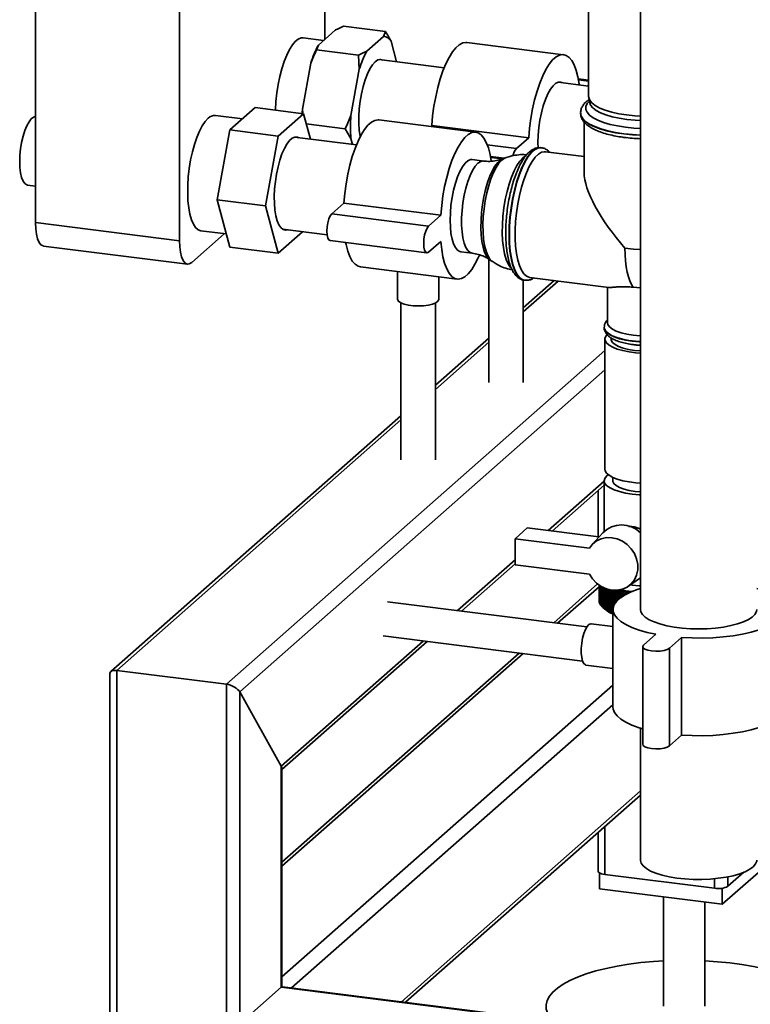
# Paper-space layout 'Blatt1' of a CAD drawing. Units: millimetres. Extents: x 0 to 5940, y 0 to 4200.
# Drawn here: x 4538 to 4715, y 994 to 1231 of the extents above; entities that cross this region are included whole.
import ezdxf

# ---------------------------------------------------------------- set-up
doc = ezdxf.new("R2010")
doc.units = ezdxf.units.MM
doc.header["$LTSCALE"] = 10

psp = doc.layouts.new('Blatt1')

# ---------------------------------------------------------------- linework, layer by layer
at = {"color": 7, "linetype": 'Continuous', "lineweight": 35}
for p, q in [((4542.28, 1579.07), (4542.28, 1182.31)), ((4612.1, 1226.52), (4612.1, 1426.17)), ((4577.04, 1405.58), (4577.04, 1177.93)), ((4675.81, 1271.64), (4675.81, 1212.71)), ((4688.32, 1263.54), (4688.32, 1088.89)), ((4626.73, 1228.43), (4616.6, 1229.7)), ((4611.82, 1226.27), (4606.93, 1226.89)), ((4614.61, 1228.74), (4610.56, 1225.16)), ((4626.3, 1227.26), (4622.25, 1223.69)), ((4626.3, 1227.26), (4626.73, 1228.43)), ((4610.56, 1225.16), (4610.13, 1224)), ((4629.44, 1221.11), (4628.11, 1226.08)), ((4669.77, 1222.83), (4646.39, 1225.78)), ((4620.27, 1222.72), (4610.13, 1224)), ((4620.44, 1219.31), (4620.27, 1222.72)), ((4608.75, 1220.79), (4606.72, 1209.64)), ((4640.92, 1219.67), (4625.22, 1221.64)), ((4620.44, 1219.31), (4618.42, 1208.16)), ((4675.81, 1215.27), (4668.48, 1216.19)), ((4675.81, 1216.64), (4673.33, 1216.96)), ((4675.81, 1216.43), (4673.37, 1216.73)), ((4675.81, 1215.54), (4675.55, 1215.3)), ((4675.84, 1212.42), (4676.06, 1211.24)), ((4589.17, 1204.65), (4595.29, 1210.05)), ((4606.98, 1208.57), (4595.29, 1210.05)), ((4676.65, 1210.17), (4676.65, 1209.96)), ((4592.24, 1207.36), (4585.72, 1208.18)), ((4606.98, 1208.57), (4600.86, 1203.17)), ((4606.72, 1209.64), (4606.78, 1208.6)), ((4608.63, 1202.44), (4606.98, 1208.57)), ((4673.86, 1208.78), (4673.86, 1208.71)), ((4617.03, 1204.95), (4607.64, 1206.13)), ((4648.56, 1204.12), (4625.18, 1207.07)), ((4637.95, 1205.71), (4637.7, 1205.49)), ((4661.33, 1202.77), (4637.95, 1205.71)), ((4674.69, 1206.6), (4674.69, 1194.38)), ((4586.11, 1187.8), (4589.17, 1204.65)), ((4600.86, 1203.17), (4589.17, 1204.65)), ((4600.86, 1203.17), (4597.8, 1186.33)), ((4619.74, 1201.04), (4604.77, 1202.92)), ((4618.42, 1202.6), (4617.03, 1204.95)), ((4661.33, 1202.77), (4658.39, 1200.17)), ((4618.42, 1202.6), (4618.8, 1201.15)), ((4658.39, 1200.17), (4651.35, 1201.05)), ((4655.45, 1197.83), (4652.12, 1198.25)), ((4654.98, 1197.67), (4652.16, 1198.03)), ((4664.39, 1200.37), (4664.32, 1200.38)), ((4664.33, 1200.37), (4664.39, 1200.37)), ((4674.69, 1198.23), (4665.39, 1199.4)), ((4650.5, 1197.16), (4647.73, 1197.51)), ((4655.67, 1197.91), (4655.03, 1197.67)), ((4540.36, 1191.34), (4542.28, 1191.1)), ((4597.8, 1186.33), (4586.11, 1187.8)), ((4589.17, 1176.36), (4586.11, 1187.8)), ((4597.8, 1186.33), (4600.86, 1174.89)), ((4616.73, 1187), (4613.79, 1184.4)), ((4640.12, 1184.06), (4616.73, 1187)), ((4637.17, 1181.46), (4613.79, 1184.4)), ((4640.12, 1184.06), (4637.17, 1181.46)), ((4542.28, 1182.31), (4577.04, 1177.93)), ((4579.99, 1172.67), (4587.85, 1179.6)), ((4582.21, 1180.32), (4588.32, 1179.55)), ((4600.86, 1174.89), (4606.74, 1180.08)), ((4601.97, 1180.68), (4612.66, 1179.33)), ((4544.18, 1176.64), (4578.95, 1172.26)), ((4613.37, 1177.95), (4636.76, 1175.01)), ((4637.17, 1175.17), (4640.12, 1177.77)), ((4600.86, 1174.89), (4589.17, 1176.36)), ((4644.93, 1175.27), (4647.69, 1174.92)), ((4651.68, 1173.48), (4651.68, 1143.72)), ((4651.96, 1173.3), (4652.52, 1172.91)), ((4620.71, 1171.6), (4644.09, 1168.66)), ((4629.63, 1170.48), (4629.63, 1163.83)), ((4639.63, 1163.83), (4639.63, 1169.22)), ((4660.01, 1143.72), (4660.01, 1168.45)), ((4667.48, 1168.31), (4660.01, 1161.72)), ((4660.01, 1160.75), (4668.45, 1168.19)), ((4660.29, 1168.38), (4660.36, 1168.37)), ((4661.57, 1169.06), (4680.67, 1166.65)), ((4680.4, 1166.68), (4680.4, 1158.11)), ((4630.47, 1162.91), (4630.47, 1125.01)), ((4638.8, 1125.01), (4638.8, 1162.91)), ((4679.56, 1156.99), (4679.56, 1156.93)), ((4651.68, 1154.38), (4638.8, 1143.02)), ((4638.8, 1142.04), (4651.68, 1153.4)), ((4679.73, 1154.18), (4679.73, 1122.75)), ((4681.23, 1154.44), (4681.23, 1154.18)), ((4588.37, 1070.85), (4679.73, 1151.42)), ((4591.59, 1068.98), (4679.73, 1146.71)), ((4630.47, 1135.67), (4560.47, 1073.94)), ((4561.87, 1074.19), (4630.47, 1134.69)), ((4666.06, 1107.94), (4679.56, 1119.85)), ((4679.56, 1120), (4679.56, 1107.76)), ((4681.65, 1120.76), (4681.65, 1120)), ((4667.03, 1107.82), (4679.56, 1118.87)), ((4678.1, 1117.58), (4678.1, 1106.43)), ((4687.03, 1117.4), (4688.32, 1117.28)), ((4658.05, 1105.98), (4661, 1108.58)), ((4661, 1108.58), (4678.3, 1106.4)), ((4658.05, 1105.98), (4658.05, 1099.7)), ((4676, 1103.72), (4658.05, 1105.98)), ((4679.22, 1107.41), (4676.59, 1104.51)), ((4644.17, 1088.63), (4658.05, 1100.88)), ((4645.14, 1088.51), (4658.05, 1099.9)), ((4658.05, 1099.7), (4676, 1097.44)), ((4685.41, 1094.51), (4688.32, 1096.55)), ((4677.97, 1095.07), (4667.37, 1085.71)), ((4668.33, 1085.59), (4678.31, 1094.39)), ((4678.31, 1090.87), (4678.31, 1094.81)), ((4678.31, 1094.81), (4678.31, 1090.91)), ((4678.33, 1094.8), (4678.33, 1090.72)), ((4678.34, 1090.69), (4678.34, 1094.79)), ((4678.37, 1094.77), (4678.37, 1090.54)), ((4678.39, 1090.5), (4678.39, 1094.76)), ((4678.44, 1094.72), (4678.44, 1090.35)), ((4678.46, 1090.31), (4678.46, 1094.71)), ((4678.54, 1094.66), (4678.54, 1090.17)), ((4678.56, 1090.13), (4678.56, 1094.64)), ((4678.67, 1094.58), (4678.67, 1089.98)), ((4678.69, 1089.95), (4678.69, 1094.56)), ((4678.81, 1094.49), (4678.81, 1089.8)), ((4678.85, 1089.77), (4678.85, 1094.47)), ((4678.99, 1094.39), (4678.99, 1089.62)), ((4679.03, 1089.59), (4679.03, 1094.37)), ((4679.19, 1094.28), (4679.19, 1089.45)), ((4679.23, 1089.42), (4679.23, 1094.26)), ((4679.42, 1094.17), (4679.42, 1089.28)), ((4679.46, 1089.25), (4679.46, 1094.15)), ((4679.67, 1094.06), (4679.67, 1089.11)), ((4679.72, 1089.08), (4679.72, 1094.04)), ((4679.94, 1093.95), (4679.94, 1088.95)), ((4680, 1088.92), (4680, 1093.93)), ((4680.24, 1093.84), (4680.24, 1088.79)), ((4680.3, 1088.76), (4680.3, 1093.82)), ((4680.56, 1093.74), (4680.56, 1088.64)), ((4680.62, 1088.61), (4680.62, 1093.71)), ((4680.9, 1093.59), (4680.9, 1088.49)), ((4680.97, 1088.46), (4680.97, 1093.57)), ((4681.31, 1093.64), (4681.27, 1093.45)), ((4681.27, 1093.45), (4681.27, 1088.34)), ((4681.34, 1088.32), (4681.34, 1093.42)), ((4686.3, 1094.75), (4685.85, 1094.81)), ((4681.65, 1093.31), (4681.65, 1088.21)), ((4681.72, 1089.45), (4681.72, 1093.29)), ((4682.05, 1093.18), (4682.05, 1090.23)), ((4682.13, 1090.36), (4682.13, 1093.16)), ((4682.47, 1093.06), (4682.47, 1090.81)), ((4682.56, 1090.9), (4682.56, 1093.04)), ((4682.91, 1092.94), (4682.91, 1091.26)), ((4683, 1091.33), (4683, 1092.92)), ((4683.37, 1092.83), (4683.37, 1091.64)), ((4683.45, 1091.7), (4683.45, 1092.81)), ((4683.83, 1091.97), (4683.83, 1093.19)), ((4683.84, 1092.73), (4683.84, 1091.97)), ((4683.93, 1092.03), (4683.93, 1092.71)), ((4684.29, 1092.26), (4684.29, 1093.09)), ((4684.32, 1092.64), (4684.32, 1092.28)), ((4684.41, 1092.33), (4684.41, 1092.62)), ((4684.82, 1092.55), (4684.77, 1093)), ((4684.77, 1092.53), (4684.77, 1093)), ((4685.26, 1092.78), (4685.26, 1092.92)), ((4675.38, 1084.7), (4627.27, 1090.76)), ((4678.33, 1090.86), (4678.31, 1090.87)), ((4678.37, 1090.65), (4678.34, 1090.69)), ((4678.44, 1090.44), (4678.39, 1090.5)), ((4678.54, 1090.23), (4678.46, 1090.31)), ((4678.67, 1090.03), (4678.56, 1090.13)), ((4678.81, 1089.83), (4678.69, 1089.95)), ((4678.99, 1089.64), (4678.85, 1089.77)), ((4679.23, 1089.41), (4679.85, 1088.87)), ((4681.65, 1088.89), (4681.65, 1065.32)), ((4681.65, 1088.21), (4681.65, 1088.2)), ((4681.65, 1084.75), (4676.4, 1085.41)), ((4626.23, 1082.5), (4674.34, 1076.43)), ((4689.07, 1080.31), (4692.02, 1082.91)), ((4698.26, 1082.12), (4695.31, 1079.52)), ((4698.26, 1058.55), (4698.26, 1082.12)), ((4601.61, 1051.1), (4635.84, 1081.28)), ((4601.77, 1050.27), (4636.8, 1081.16)), ((4688.86, 1079.92), (4688.86, 1056.35)), ((4695.31, 1055.95), (4695.31, 1079.52)), ((4659.03, 1078.36), (4601.77, 1027.86)), ((4601.77, 1026.89), (4660, 1078.24)), ((4675.15, 1075.49), (4681.65, 1074.67)), ((4560.25, 1073.45), (4560.25, 917.84)), ((4561.87, 1074.19), (4588.37, 1070.85)), ((4561.87, 917.06), (4561.87, 1074.19)), ((4588.37, 913.72), (4588.37, 1070.85)), ((4601.77, 1000.18), (4681.65, 1070.62)), ((4591.59, 1068.98), (4601.61, 1051.1)), ((4591.59, 988.84), (4591.59, 1068.98)), ((4604.11, 997.52), (4681.65, 1065.91)), ((4688.32, 1060.24), (4688.32, 1028.39)), ((4698.26, 1058.55), (4695.31, 1055.95)), ((4601.61, 997.68), (4601.61, 1051.1)), ((4601.77, 997.78), (4601.77, 1050.56)), ((4630.61, 994.18), (4688.32, 1045.08)), ((4631.58, 994.06), (4688.32, 1044.1)), ((4679.72, 1024.92), (4679.72, 1036.51)), ((4678.1, 1035.09), (4678.1, 1025.7)), ((4719.27, 1027.59), (4708.08, 1017.72)), ((4678.45, 1025.27), (4678.45, 1021.45)), ((4706.22, 1021.58), (4679.72, 1024.92)), ((4713.28, 1025.45), (4709.45, 1022.07)), ((4706.22, 1021.58), (4706.22, 1023.89)), ((4709.45, 1022.07), (4709.45, 1024.35)), ((4708.08, 1017.72), (4678.45, 1021.45)), ((4708.08, 1021.59), (4708.08, 1017.72)), ((4693.86, 1019.51), (4693.86, 993.09)), ((4703.86, 993.09), (4703.86, 1018.25)), ((4591.59, 988.84), (4601.61, 997.68)), ((4884.72, 962.01), (4601.61, 997.68)), ((4884.72, 962.17), (4601.92, 997.8))]:
    psp.add_line(p, q, dxfattribs=at)
at = {"color": 7, "linetype": 'Continuous', "lineweight": 35, "flags": 128}
for points in [[(4606.93, 1226.89), (4606.44, 1226.87), (4605.72, 1226.59), (4605, 1226.02), (4604.28, 1225.18), (4603.58, 1224.07), (4602.91, 1222.73), (4602.29, 1221.17), (4601.73, 1219.45), (4601.25, 1217.58), (4600.85, 1215.62), (4600.54, 1213.59), (4600.33, 1211.56), (4600.23, 1209.55), (4600.23, 1209.43)], [(4646.39, 1225.78), (4646.2, 1225.79), (4645.4, 1225.66), (4644.57, 1225.23), (4643.74, 1224.49), (4642.91, 1223.48), (4642.11, 1222.19), (4641.34, 1220.66), (4640.62, 1218.91), (4639.97, 1216.97), (4639.38, 1214.88), (4638.88, 1212.67), (4638.47, 1210.37), (4638.15, 1208.04), (4637.95, 1205.71)], [(4673.56, 1215.55), (4673.54, 1215.68), (4673.23, 1217.46), (4672.82, 1219.03), (4672.31, 1220.35), (4671.73, 1221.41), (4671.07, 1222.19), (4670.35, 1222.67), (4669.58, 1222.85), (4668.78, 1222.72), (4667.96, 1222.28), (4667.12, 1221.55), (4666.3, 1220.53), (4665.5, 1219.24), (4664.73, 1217.71), (4664.01, 1215.96), (4663.35, 1214.02), (4662.77, 1211.93), (4662.26, 1209.72), (4661.85, 1207.43), (4661.54, 1205.1), (4661.33, 1202.77)], [(4626.12, 1221.53), (4625.56, 1221.68), (4624.93, 1221.55), (4624.28, 1221.12), (4623.63, 1220.4), (4622.99, 1219.41), (4622.39, 1218.18), (4621.84, 1216.74), (4621.36, 1215.13), (4620.96, 1213.4), (4620.65, 1211.59), (4620.44, 1209.76), (4620.33, 1207.94), (4620.33, 1206.19), (4620.44, 1204.57), (4620.65, 1203.1), (4620.66, 1203.04)], [(4669.38, 1216.08), (4669.13, 1216.18), (4668.51, 1216.2), (4667.87, 1215.92), (4667.21, 1215.34), (4666.57, 1214.48), (4665.95, 1213.37), (4665.37, 1212.03), (4664.86, 1210.51), (4664.41, 1208.83), (4664.06, 1207.05), (4663.79, 1205.22), (4663.63, 1203.39), (4663.58, 1201.6), (4663.61, 1200.35)], [(4675.81, 1212.71), (4675.82, 1212.52), (4676.06, 1211.83), (4676.59, 1211.17), (4677.41, 1210.53), (4678.49, 1209.95), (4679.82, 1209.42), (4681.37, 1208.96), (4683.1, 1208.58), (4684.97, 1208.29)], [(4675.99, 1211.64), (4675.46, 1211.04), (4675.15, 1210.34), (4675.14, 1209.63), (4675.43, 1208.93), (4676.02, 1208.25), (4676.89, 1207.6), (4678.03, 1207.01), (4679.42, 1206.47), (4681.01, 1206), (4682.79, 1205.62), (4684.72, 1205.32)], [(4685.05, 1207.18), (4683.2, 1207.47), (4681.5, 1207.84), (4679.98, 1208.29), (4678.67, 1208.81), (4677.6, 1209.39), (4676.8, 1210.01), (4676.28, 1210.67), (4676.06, 1211.24)], [(4538.46, 1197.01), (4538.51, 1198.54), (4538.67, 1200.12), (4538.93, 1201.67), (4539.27, 1203.15), (4539.7, 1204.5), (4540.18, 1205.68), (4540.71, 1206.63), (4541.26, 1207.33), (4541.82, 1207.76), (4542.28, 1207.88)], [(4606.72, 1209.64), (4606.68, 1208.91), (4606.67, 1208.64)], [(4684.28, 1203.75), (4682.28, 1204.06), (4680.42, 1204.45), (4678.74, 1204.93), (4677.27, 1205.47), (4676.04, 1206.08), (4675.07, 1206.74), (4674.37, 1207.43), (4673.96, 1208.16), (4673.86, 1208.77)], [(4673.86, 1208.71), (4673.96, 1208.09), (4674.37, 1207.37), (4675.07, 1206.67), (4676.04, 1206.01), (4677.27, 1205.41), (4678.74, 1204.86), (4680.42, 1204.39), (4682.28, 1203.99), (4684.28, 1203.69)], [(4684.97, 1208.29), (4686.95, 1208.1), (4688.32, 1208.02)], [(4583.97, 1207.49), (4583.24, 1206.71), (4582.54, 1205.66), (4581.86, 1204.38), (4581.23, 1202.87), (4580.65, 1201.18), (4580.15, 1199.35), (4579.73, 1197.41), (4579.4, 1195.39), (4579.16, 1193.36), (4579.03, 1191.34), (4579.01, 1189.39), (4579.08, 1187.54), (4579.27, 1185.83), (4579.55, 1184.3), (4579.93, 1182.98), (4580.39, 1181.91), (4580.93, 1181.09), (4581.54, 1180.56), (4582.19, 1180.32), (4582.21, 1180.32)], [(4625.18, 1207.07), (4624.99, 1207.09), (4624.18, 1206.96), (4623.36, 1206.52), (4622.53, 1205.79), (4621.7, 1204.77), (4620.9, 1203.48), (4620.13, 1201.95), (4619.41, 1200.2), (4618.75, 1198.26), (4618.17, 1196.17), (4617.67, 1193.96), (4617.25, 1191.67), (4616.94, 1189.33), (4616.73, 1187)], [(4684.72, 1205.32), (4686.75, 1205.12), (4688.32, 1205.03)], [(4688.32, 1206.92), (4687, 1206.99), (4685.05, 1207.18)], [(4605.88, 1202.78), (4605.49, 1202.95), (4604.88, 1202.95), (4604.24, 1202.67), (4603.6, 1202.1), (4602.96, 1201.26), (4602.35, 1200.18), (4601.78, 1198.87), (4601.26, 1197.39), (4600.82, 1195.75), (4600.45, 1194.01), (4600.18, 1192.22), (4600, 1190.41), (4599.92, 1188.63), (4599.94, 1186.94), (4600.07, 1185.37), (4600.3, 1183.96), (4600.62, 1182.75), (4601.03, 1181.78), (4601.51, 1181.07), (4602.06, 1180.63), (4602.65, 1180.48), (4603.08, 1180.54)], [(4652.3, 1197.19), (4652.02, 1198.75), (4651.6, 1200.32), (4651.1, 1201.64), (4650.52, 1202.7), (4649.86, 1203.48), (4649.14, 1203.96), (4648.37, 1204.14), (4647.57, 1204.01), (4646.74, 1203.57), (4645.91, 1202.84), (4645.09, 1201.82), (4644.28, 1200.53), (4643.52, 1199), (4642.8, 1197.25), (4642.14, 1195.32), (4641.55, 1193.22), (4641.05, 1191.01), (4640.64, 1188.72), (4640.33, 1186.39), (4640.12, 1184.06)], [(4688.32, 1203.44), (4686.39, 1203.54), (4684.28, 1203.75)], [(4684.28, 1203.69), (4686.39, 1203.47), (4688.32, 1203.37)], [(4660.5, 1198.33), (4659.93, 1197.91), (4659.21, 1197.14), (4658.5, 1196.09), (4657.82, 1194.8), (4657.19, 1193.3), (4656.62, 1191.61), (4656.11, 1189.78), (4655.69, 1187.84), (4655.36, 1185.82), (4655.13, 1183.79), (4655, 1181.77), (4654.97, 1179.82), (4655.05, 1177.97), (4655.23, 1176.26), (4655.51, 1174.73), (4655.89, 1173.41), (4656.36, 1172.34), (4656.9, 1171.52), (4657.1, 1171.3)], [(4664.32, 1200.38), (4664.22, 1200.39), (4663.47, 1200.28), (4662.7, 1199.89), (4661.92, 1199.2), (4661.15, 1198.24), (4660.4, 1197.02), (4659.68, 1195.56), (4659.02, 1193.9), (4658.42, 1192.06), (4657.88, 1190.07), (4657.44, 1187.98), (4657.08, 1185.82), (4656.82, 1183.64), (4656.66, 1181.47), (4656.61, 1179.35), (4656.66, 1177.33), (4656.82, 1175.43), (4657.08, 1173.71), (4657.44, 1172.18), (4657.88, 1170.88), (4658.42, 1169.83), (4659.02, 1169.06), (4659.68, 1168.57), (4660.29, 1168.38)], [(4656.67, 1179.34), (4656.73, 1181.46), (4656.88, 1183.63), (4657.15, 1185.81), (4657.5, 1187.97), (4657.95, 1190.06), (4658.48, 1192.05), (4659.09, 1193.89), (4659.75, 1195.55), (4660.47, 1197.01), (4661.21, 1198.23), (4661.99, 1199.19), (4662.76, 1199.88), (4663.53, 1200.28), (4664.28, 1200.38), (4664.33, 1200.37)], [(4661.57, 1169.06), (4661.45, 1169.08), (4660.77, 1169.36), (4660.15, 1169.93), (4659.59, 1170.78), (4659.1, 1171.9), (4658.7, 1173.25), (4658.4, 1174.82), (4658.19, 1176.57), (4658.08, 1178.47), (4658.08, 1180.48), (4658.19, 1182.56), (4658.4, 1184.68), (4658.7, 1186.79), (4659.1, 1188.85), (4659.59, 1190.81), (4660.15, 1192.65), (4660.77, 1194.33), (4661.45, 1195.81), (4662.17, 1197.06), (4662.91, 1198.07), (4663.67, 1198.8), (4664.42, 1199.26), (4665.15, 1199.41), (4665.39, 1199.4)], [(4540.36, 1191.34), (4540.18, 1191.38), (4539.7, 1191.7), (4539.27, 1192.31), (4538.93, 1193.18), (4538.67, 1194.28), (4538.51, 1195.57), (4538.46, 1197.01)], [(4647.73, 1197.51), (4647.3, 1197.49), (4646.65, 1197.21), (4646, 1196.63), (4645.35, 1195.78), (4644.74, 1194.66), (4644.16, 1193.32), (4643.64, 1191.8), (4643.2, 1190.12), (4642.84, 1188.35), (4642.58, 1186.52), (4642.42, 1184.68), (4642.36, 1182.9), (4642.42, 1181.2), (4642.58, 1179.65), (4642.84, 1178.29), (4643.2, 1177.14), (4643.64, 1176.25), (4644.16, 1175.63), (4644.74, 1175.31), (4644.93, 1175.27)], [(4647.7, 1174.92), (4647.21, 1175.08), (4646.66, 1175.56), (4646.18, 1176.31), (4645.78, 1177.34), (4645.47, 1178.6), (4645.25, 1180.06), (4645.15, 1181.69), (4645.15, 1183.43), (4645.25, 1185.25), (4645.47, 1187.09), (4645.78, 1188.9), (4646.18, 1190.63), (4646.66, 1192.23), (4647.21, 1193.67), (4647.81, 1194.9), (4648.44, 1195.89), (4649.09, 1196.61), (4649.75, 1197.04), (4650.38, 1197.17), (4650.5, 1197.16)], [(4655.03, 1197.67), (4654.54, 1197.41), (4653.87, 1196.82), (4653.2, 1195.95), (4652.56, 1194.84), (4651.95, 1193.51), (4651.4, 1191.99), (4650.91, 1190.31), (4650.5, 1188.52), (4650.18, 1186.66), (4649.95, 1184.76), (4649.83, 1182.88), (4649.8, 1181.06), (4649.88, 1179.34), (4650.06, 1177.77), (4650.33, 1176.37), (4650.7, 1175.18), (4651.15, 1174.24), (4651.67, 1173.55), (4651.96, 1173.3)], [(4652.52, 1172.92), (4652.51, 1172.92), (4651.95, 1173.48), (4651.45, 1174.32), (4651.03, 1175.42), (4650.7, 1176.75), (4650.46, 1178.28), (4650.33, 1179.98), (4650.3, 1181.8), (4650.38, 1183.7), (4650.57, 1185.64), (4650.85, 1187.58), (4651.23, 1189.46), (4651.69, 1191.24), (4652.22, 1192.89), (4652.82, 1194.35), (4653.46, 1195.61), (4654.13, 1196.62), (4654.82, 1197.37)], [(4654.82, 1197.37), (4655.51, 1197.84), (4655.66, 1197.9)], [(4613.79, 1184.4), (4613.42, 1183.93), (4613.09, 1183.19), (4612.83, 1182.27), (4612.67, 1181.24), (4612.61, 1180.22), (4612.67, 1179.3), (4612.83, 1178.57), (4613.09, 1178.11), (4613.37, 1177.95)], [(4544.18, 1176.64), (4544.1, 1176.65), (4543.59, 1176.93), (4543.14, 1177.51), (4542.77, 1178.38), (4542.5, 1179.5), (4542.33, 1180.82), (4542.28, 1182.31)], [(4637.17, 1181.46), (4636.81, 1180.98), (4636.48, 1180.25), (4636.22, 1179.32), (4636.05, 1178.3), (4635.99, 1177.28), (4636.05, 1176.36), (4636.22, 1175.63), (4636.48, 1175.16), (4636.81, 1175.01), (4637.17, 1175.17)], [(4660.34, 1168.37), (4659.75, 1168.56), (4659.09, 1169.05), (4658.48, 1169.83), (4657.95, 1170.87), (4657.5, 1172.17), (4657.15, 1173.7), (4656.88, 1175.43), (4656.73, 1177.32), (4656.67, 1179.34)], [(4577.04, 1177.93), (4577.1, 1176.44), (4577.27, 1175.12), (4577.54, 1174), (4577.91, 1173.13), (4578.35, 1172.55), (4578.86, 1172.27), (4579.41, 1172.31), (4579.99, 1172.67)], [(4617.15, 1177.48), (4617.25, 1176.97), (4617.67, 1175.41), (4618.17, 1174.08), (4618.75, 1173.02), (4619.41, 1172.25), (4620.13, 1171.76), (4620.71, 1171.6)], [(4640.12, 1177.77), (4640.33, 1175.81), (4640.64, 1174.03), (4641.05, 1172.46), (4641.55, 1171.14), (4642.14, 1170.08), (4642.8, 1169.3), (4643.52, 1168.82), (4644.28, 1168.64), (4645.09, 1168.77), (4645.91, 1169.21), (4646.74, 1169.94), (4647.57, 1170.96), (4648.37, 1172.25), (4649.14, 1173.78), (4649.43, 1174.44)], [(4686.59, 1166.67), (4686.14, 1167.35), (4685.74, 1168.2), (4685.39, 1169.21), (4685.1, 1170.36), (4684.87, 1171.65), (4684.71, 1173.05), (4684.61, 1174.55), (4684.57, 1176.12)], [(4688.32, 1175.82), (4686.66, 1175.91), (4684.57, 1176.12)], [(4686.59, 1166.67), (4688.3, 1166.51), (4688.32, 1166.51)], [(4639.63, 1163.83), (4639.63, 1163.75), (4639.41, 1163.34), (4638.9, 1162.96), (4638.11, 1162.63), (4637.11, 1162.38), (4635.95, 1162.22), (4634.71, 1162.16), (4633.47, 1162.21), (4632.29, 1162.35), (4631.27, 1162.59), (4630.46, 1162.91), (4629.9, 1163.29), (4629.65, 1163.7), (4629.63, 1163.83)], [(4686.59, 1155.12), (4685.05, 1155.37), (4683.66, 1155.7), (4682.47, 1156.12), (4681.53, 1156.6), (4680.86, 1157.13), (4680.48, 1157.68), (4680.4, 1158.11)], [(4688.32, 1153.57), (4687.14, 1153.65), (4685.48, 1153.86), (4683.96, 1154.16), (4682.61, 1154.54), (4681.47, 1154.99), (4680.58, 1155.5), (4679.96, 1156.05), (4679.62, 1156.63), (4679.56, 1156.99)], [(4679.56, 1156.93), (4679.57, 1156.86), (4679.75, 1156.27), (4680.23, 1155.7), (4680.99, 1155.17), (4682.01, 1154.69), (4683.26, 1154.27), (4684.7, 1153.93), (4686.3, 1153.68)], [(4688.32, 1150.81), (4687.18, 1150.89), (4685.56, 1151.1), (4684.06, 1151.39), (4682.73, 1151.76), (4681.61, 1152.21), (4680.73, 1152.71), (4680.12, 1153.25), (4679.79, 1153.82), (4679.75, 1154.4), (4680.01, 1154.97), (4680.21, 1155.21)], [(4688.32, 1151.31), (4686.89, 1151.45), (4685.44, 1151.68), (4684.14, 1152.01), (4683.04, 1152.4), (4682.18, 1152.86), (4681.58, 1153.36), (4681.27, 1153.88), (4681.23, 1154.18)], [(4686.3, 1153.68), (4688, 1153.52), (4688.32, 1153.5)], [(4688.32, 1154.96), (4688.25, 1154.96), (4686.59, 1155.12)], [(4688.32, 1119.38), (4687.18, 1119.46), (4685.56, 1119.67), (4684.06, 1119.96), (4682.73, 1120.34), (4681.61, 1120.78), (4680.73, 1121.28), (4680.12, 1121.82), (4679.79, 1122.39), (4679.73, 1122.75)], [(4680.51, 1121.44), (4680.09, 1121.09), (4679.68, 1120.52), (4679.57, 1119.93), (4679.75, 1119.34), (4680.23, 1118.78), (4680.99, 1118.24), (4682.01, 1117.76), (4683.26, 1117.35), (4684.7, 1117.01), (4686.3, 1116.75)], [(4681.65, 1120), (4681.67, 1119.81), (4681.92, 1119.29), (4682.47, 1118.8), (4683.29, 1118.35), (4684.35, 1117.95), (4685.61, 1117.63), (4687.03, 1117.4)], [(4686.3, 1116.75), (4688, 1116.59), (4688.32, 1116.57)], [(4676, 1103.72), (4676.77, 1104.7), (4677.74, 1105.46), (4678.87, 1105.98), (4680.12, 1106.24), (4681.42, 1106.21), (4682.73, 1105.91), (4683.98, 1105.35), (4685.11, 1104.55), (4686.09, 1103.54), (4686.86, 1102.37), (4687.4, 1101.1), (4687.67, 1099.77), (4687.67, 1098.45), (4687.4, 1097.19), (4686.86, 1096.05), (4686.09, 1095.08), (4685.11, 1094.32), (4683.98, 1093.8), (4682.73, 1093.55), (4681.42, 1093.58), (4680.12, 1093.88), (4678.87, 1094.45), (4677.74, 1095.26), (4676.77, 1096.27), (4676, 1097.44)], [(4692.02, 1082.91), (4689.9, 1083.37), (4687.98, 1083.92), (4686.26, 1084.55), (4684.79, 1085.24), (4683.58, 1085.98), (4682.66, 1086.77), (4682.03, 1087.58), (4681.7, 1088.42), (4681.69, 1089.27), (4681.98, 1090.11), (4682.58, 1090.93), (4683.48, 1091.72), (4684.66, 1092.47), (4686.1, 1093.16), (4687.79, 1093.79), (4688.32, 1093.96)], [(4688.32, 1094.57), (4688, 1094.59), (4686.3, 1094.75)], [(4716.4, 1093.96), (4716.75, 1093.85), (4718.46, 1093.23), (4719.93, 1092.54), (4721.14, 1091.8), (4722.07, 1091.01), (4722.7, 1090.19), (4723.02, 1089.35), (4723.04, 1088.51), (4722.75, 1087.67), (4722.15, 1086.85), (4721.25, 1086.06), (4720.07, 1085.31), (4718.62, 1084.61), (4716.94, 1083.98), (4715.03, 1083.43), (4712.93, 1082.95), (4710.67, 1082.57), (4708.29, 1082.27), (4705.82, 1082.08), (4703.3, 1081.99), (4700.77, 1082.01), (4698.26, 1082.12)], [(4682.94, 1093.4), (4682.94, 1093.34), (4682.93, 1093.28), (4682.93, 1093.23), (4682.93, 1093.17), (4682.92, 1093.11), (4682.92, 1093.06), (4682.92, 1093), (4682.91, 1092.94)], [(4683.38, 1093.29), (4683.38, 1093.23), (4683.37, 1093.18), (4683.37, 1093.12), (4683.37, 1093.06), (4683.37, 1093), (4683.37, 1092.95), (4683.37, 1092.89), (4683.37, 1092.83)], [(4683.83, 1093.19), (4683.83, 1093.13), (4683.83, 1093.07), (4683.83, 1093.02), (4683.83, 1092.96), (4683.83, 1092.9), (4683.83, 1092.85), (4683.84, 1092.79), (4683.84, 1092.73)], [(4684.29, 1093.09), (4684.3, 1093.03), (4684.3, 1092.98), (4684.3, 1092.92), (4684.31, 1092.86), (4684.31, 1092.81), (4684.31, 1092.75), (4684.32, 1092.69), (4684.32, 1092.64)], [(4685.26, 1092.92), (4685.27, 1092.87), (4685.28, 1092.81), (4685.28, 1092.79)], [(4716.4, 1088.89), (4716.33, 1088.39), (4715.96, 1087.72), (4715.31, 1087.07), (4714.38, 1086.47), (4713.19, 1085.91), (4711.77, 1085.41), (4710.16, 1084.99), (4708.37, 1084.66), (4706.46, 1084.41), (4704.46, 1084.26), (4702.42, 1084.21), (4700.37, 1084.25), (4698.37, 1084.4), (4696.45, 1084.64), (4694.66, 1084.97), (4693.03, 1085.39), (4691.61, 1085.88), (4690.41, 1086.43), (4689.46, 1087.04), (4688.79, 1087.69), (4688.41, 1088.36), (4688.32, 1088.89)], [(4675.15, 1075.49), (4675.02, 1075.52), (4674.64, 1075.83), (4674.34, 1076.42), (4674.13, 1077.27), (4674.02, 1078.32), (4674.02, 1079.5), (4674.13, 1080.74), (4674.34, 1081.96), (4674.64, 1083.09), (4675.02, 1084.05), (4675.44, 1084.79), (4675.88, 1085.26), (4676.32, 1085.42), (4676.4, 1085.41)], [(4695.31, 1079.52), (4694.79, 1079.22), (4694.02, 1078.99), (4693.07, 1078.84), (4692.03, 1078.81), (4691.01, 1078.88), (4690.11, 1079.05), (4689.4, 1079.31), (4688.98, 1079.62), (4688.86, 1079.97), (4689.07, 1080.31)], [(4688.86, 1060.08), (4687.98, 1060.35), (4686.26, 1060.98), (4684.79, 1061.66), (4683.58, 1062.41), (4682.66, 1063.2), (4682.03, 1064.01), (4681.7, 1064.85), (4681.65, 1065.32)], [(4723.07, 1065.32), (4723.04, 1064.94), (4722.75, 1064.1), (4722.15, 1063.28), (4721.25, 1062.49), (4720.07, 1061.74), (4718.62, 1061.04), (4716.94, 1060.41), (4715.03, 1059.86), (4712.93, 1059.38), (4710.67, 1059), (4708.29, 1058.7), (4705.82, 1058.51), (4703.3, 1058.42), (4700.77, 1058.44), (4698.26, 1058.55)], [(4695.31, 1055.95), (4694.79, 1055.65), (4694.02, 1055.42), (4693.07, 1055.27), (4692.03, 1055.24), (4691.01, 1055.31), (4690.11, 1055.48), (4689.4, 1055.74), (4688.98, 1056.05), (4688.86, 1056.35)], [(4688.32, 1028.39), (4688.32, 1028.32), (4688.51, 1027.63)], [(4688.51, 1027.63), (4688.98, 1026.97), (4689.75, 1026.34), (4690.78, 1025.75), (4692.06, 1025.21), (4693.56, 1024.75), (4695.24, 1024.36), (4697.08, 1024.05), (4699.03, 1023.84), (4701.05, 1023.73), (4703.1, 1023.72), (4705.14, 1023.8), (4707.11, 1023.99), (4708.98, 1024.26), (4710.72, 1024.63), (4712.27, 1025.07), (4713.61, 1025.59), (4714.72, 1026.17), (4715.56, 1026.79), (4716.12, 1027.45), (4716.38, 1028.12), (4716.4, 1028.39)], [(4679.72, 1024.92), (4679.28, 1024.99), (4678.89, 1025.09), (4678.57, 1025.22), (4678.32, 1025.36), (4678.17, 1025.51), (4678.1, 1025.67), (4678.1, 1025.7)], [(4667.25, 989.57), (4666.55, 990.36), (4665.93, 991.38), (4665.59, 992.42), (4665.55, 993.46), (4665.8, 994.5), (4666.34, 995.52), (4667.16, 996.53), (4668.27, 997.5), (4669.64, 998.44), (4671.27, 999.33), (4673.15, 1000.16), (4675.25, 1000.93), (4677.55, 1001.64), (4680.05, 1002.26), (4682.7, 1002.81), (4685.51, 1003.27), (4688.42, 1003.64), (4691.43, 1003.92), (4693.86, 1004.08)], [(4703.86, 1004.08), (4706.92, 1003.87), (4709.91, 1003.57), (4712.81, 1003.18), (4715.58, 1002.7), (4718.21, 1002.14), (4720.67, 1001.5), (4722.93, 1000.78), (4724.99, 999.99), (4726.81, 999.15), (4728.39, 998.25), (4729.71, 997.3), (4730.76, 996.32), (4731.52, 995.31), (4732, 994.28), (4732.19, 993.24), (4732.09, 992.2), (4731.69, 991.17), (4731.01, 990.15), (4730.04, 989.16)], [(4601.61, 997.68), (4601.78, 997.78), (4601.92, 997.8)], [(4601.85, 997.8), (4601.81, 997.85), (4601.77, 997.89)]]:
    psp.add_lwpolyline(points, dxfattribs=at)
at = {"color": 7, "linetype": 'Continuous', "lineweight": 35}
for centre, radius, start, end in [((4625.92, 1224.71), 2.58, 31.9275, 81.4079), ((4633.43, 1213.16), 25.83, 152.3014, 162.8209), ((4645.12, 1211.68), 25.83, 152.3014, 162.8209), ((4585.57, 1205.98), 2.2, 86.1443, 136.9421), ((4660.3, 1205.38), 41.98, 176.1991, 183.8009), ((4689.82, 1244.85), 42.34, 262.5597, 267.9758), ((4661.42, 1197.59), 3.98, 139.6552, 168.0286), ((4683.78, 1102.82), 6.47, 45.4474, 134.7712), ((4684.58, 1102.55), 9.68, 245.4858, 245.8978), ((4685.15, 1103.88), 11.13, 247.5704, 247.9457), ((4685.71, 1105.33), 12.68, 249.4744, 249.8185), ((4738.2, 1027.09), 87.37, 130.4592, 130.6042), ((4914.96, 1047.47), 237.77, 168.8261, 168.8839), ((4740.5, 1026.59), 88.91, 131.1492, 131.3859), ((5006.1, 1043.33), 327.86, 171.1732, 171.2533), ((4743.23, 1025.83), 90.92, 131.8905, 132.224), ((5127.93, 1043.55), 448.2, 173.5995, 173.658), ((4688.65, 1115.22), 22.46, 254.7972, 262.3397), ((4688.74, 1113.79), 20.75, 255.2991, 262.9168), ((4686.26, 1106.86), 14.31, 251.2245, 251.5419), ((4686.77, 1108.48), 16.01, 252.8428, 253.1374), ((4687.26, 1110.15), 17.75, 254.3481, 254.623), ((4745.65, 1025.66), 92.3, 132.792, 133.1207), ((4687.71, 1111.87), 19.52, 255.7562, 256.0143), ((4748.14, 1025.65), 93.64, 133.7526, 134.0763), ((4688.13, 1113.59), 21.3, 257.0807, 257.3242), ((4750.7, 1025.78), 94.95, 134.7734, 135.0921), ((4688.5, 1115.31), 23.06, 258.3331, 258.564), ((4753.37, 1026.05), 96.26, 135.856, 136.1695), ((4688.83, 1117), 24.77, 259.5233, 259.7435), ((4756.14, 1026.45), 97.59, 137.0019, 137.31), ((4759.74, 1026.37), 99.88, 138.2134, 138.4135), ((4679.61, 1090.93), 1.3, 180.9557, 182.5282), ((4679.66, 1090.94), 1.35, 189.1592, 190.6914), ((4679.78, 1090.97), 1.48, 197.042, 198.4856), ((4679.98, 1091.04), 1.68, 204.3831, 205.7062), ((4680.23, 1091.18), 1.97, 211.0539, 212.2426), ((4680.55, 1091.41), 2.36, 217.0135, 218.0679), ((4680.93, 1091.72), 2.86, 222.2839, 223.2132), ((4681.36, 1092.15), 3.46, 226.9239, 227.7414), ((4681.83, 1092.7), 4.19, 231.0071, 231.7273), ((4682.34, 1093.38), 5.04, 234.609, 235.2458), ((4682.87, 1094.2), 6.01, 237.7999, 238.3659), ((4683.91, 1093.88), 6.45, 230.9476, 249.5384), ((4683.43, 1095.15), 7.11, 240.6422, 241.148), ((4684, 1096.23), 8.34, 243.1891, 243.6441), ((4684.58, 1097.44), 9.68, 245.4858, 245.8978), ((4685.15, 1098.78), 11.13, 247.5704, 247.9457), ((4685.71, 1100.22), 12.68, 249.4744, 249.8185), ((4707.14, 1026.42), 4.92, 259.2261, 297.8883)]:
    psp.add_arc(centre, radius, start, end, dxfattribs=at)
for centre, major_axis, ratio, start_param, end_param in [((4689.98, 1180.89), (-14.3, 16.22), 0.333333, 0.361367, 1.570796), ((4562.75, 1072.61), (2.44, -1.1), 0.476834, 2.144179, 3.353608), ((4589.26, 1069.27), (2.44, -1.1), 0.476834, 0.573383, 2.144179), ((4599.27, 1051.4), (2.44, -1.1), 0.476834, 0.212016, 0.573383)]:
    psp.add_ellipse(centre, major_axis=major_axis, ratio=ratio, start_param=start_param, end_param=end_param, dxfattribs=at)
for points, knots in [([(4616.6, 1229.7), (4615.95, 1229.4), (4615.27, 1229.09), (4614.65, 1228.76), (4614.61, 1228.74)], [0, 0, 0, 0, 0.942314, 1, 1, 1, 1]), ([(4626.73, 1228.43), (4626.98, 1228.03), (4627.48, 1227.24), (4627.9, 1226.46), (4628.11, 1226.08)], [0, 0, 0, 0, 0.511569, 1, 1, 1, 1]), ([(4610.13, 1224), (4609.88, 1223.46), (4609.39, 1222.4), (4608.96, 1221.32), (4608.75, 1220.79)], [0, 0, 0, 0, 0.511569, 1, 1, 1, 1]), ([(4620.27, 1222.72), (4620.91, 1223.02), (4621.6, 1223.34), (4622.21, 1223.67), (4622.25, 1223.69)], [0, 0, 0, 0, 0.942314, 1, 1, 1, 1]), ([(4675.92, 1211.97), (4675.71, 1211.83), (4675.18, 1211.47), (4674.57, 1210.82), (4674.1, 1210.03), (4673.86, 1209.33), (4673.88, 1208.91), (4673.89, 1208.77)], [0, 0, 0, 0, 0.177108, 0.437382, 0.672272, 0.891118, 1, 1, 1, 1]), ([(4617.03, 1204.95), (4617.29, 1205.49), (4617.78, 1206.55), (4618.21, 1207.63), (4618.42, 1208.16)], [0, 0, 0, 0, 0.511569, 1, 1, 1, 1]), ([(4673.89, 1208.68), (4673.89, 1208.52), (4673.87, 1208.08), (4674.14, 1207.37), (4674.63, 1206.61), (4675.35, 1205.89), (4676.31, 1205.21), (4677.53, 1204.59), (4678.97, 1204.03), (4680.57, 1203.56), (4682.29, 1203.18), (4683.64, 1202.96), (4684.41, 1202.86), (4684.56, 1202.84)], [0, 0, 0, 0, 0.045641, 0.133077, 0.222375, 0.319566, 0.42647, 0.538826, 0.650862, 0.761389, 0.87071, 0.973152, 1, 1, 1, 1]), ([(4664.24, 1200.36), (4664.02, 1200.38), (4663.51, 1200.41), (4662.72, 1200.17), (4661.91, 1199.72), (4661.11, 1199.03), (4660.32, 1198.08), (4659.56, 1196.88), (4658.84, 1195.47), (4658.19, 1193.89), (4657.61, 1192.17), (4657.1, 1190.33), (4656.66, 1188.4), (4656.31, 1186.41), (4656.04, 1184.39), (4655.87, 1182.37), (4655.79, 1180.39), (4655.8, 1178.47), (4655.92, 1176.64), (4656.13, 1174.93), (4656.43, 1173.37), (4656.85, 1171.96), (4657.37, 1170.73), (4657.99, 1169.76), (4658.69, 1169.03), (4659.45, 1168.59), (4660, 1168.37), (4660.28, 1168.38), (4660.28, 1168.38)], [0, 0, 0, 0, 0.025838, 0.059603, 0.094847, 0.133567, 0.175793, 0.219445, 0.262648, 0.305283, 0.347497, 0.389429, 0.431182, 0.472829, 0.514427, 0.556022, 0.597648, 0.639352, 0.681194, 0.723252, 0.765639, 0.808518, 0.8521, 0.896504, 0.933672, 0.967512, 0.999855, 1, 1, 1, 1]), ([(4660.84, 1198.66), (4660.65, 1198.68), (4659.87, 1198.76), (4658.52, 1198.63), (4656.95, 1198.36), (4656.02, 1198.01), (4655.62, 1197.87)], [0, 0, 0, 0, 0.10646, 0.4400754, 0.7627687, 1, 1, 1, 1]), ([(4666.36, 1199.28), (4666.22, 1199.42), (4665.89, 1199.79), (4665.23, 1200.15), (4664.64, 1200.38), (4664.33, 1200.36), (4664.29, 1200.36)], [0, 0, 0, 0, 0.239707, 0.603237, 0.950685, 1, 1, 1, 1]), ([(4654.98, 1197.67), (4654.63, 1197.55), (4653.82, 1197.26), (4652.35, 1197.08), (4651.18, 1197.04), (4650.57, 1197.16), (4650.5, 1197.18)], [0, 0, 0, 0, 0.263559, 0.606699, 0.954348, 1, 1, 1, 1]), ([(4647.69, 1174.92), (4648.19, 1174.83), (4649.21, 1174.66), (4650.58, 1174.12), (4651.5, 1173.64), (4651.87, 1173.36), (4651.92, 1173.32)], [0, 0, 0, 0, 0.321525, 0.64705, 0.955754, 1, 1, 1, 1]), ([(4652.51, 1172.95), (4652.83, 1172.73), (4653.62, 1172.18), (4655.02, 1171.54), (4656.32, 1171.07), (4657.11, 1170.95), (4657.33, 1170.91)], [0, 0, 0, 0, 0.220714, 0.546639, 0.873563, 1, 1, 1, 1]), ([(4660.34, 1168.39), (4660.59, 1168.37), (4661.14, 1168.33), (4661.9, 1168.54), (4662.35, 1168.81), (4662.55, 1168.93)], [0, 0, 0, 0, 0.329114, 0.702756, 1, 1, 1, 1]), ([(4686.59, 1166.67), (4686.41, 1166.69), (4686.04, 1166.73), (4685.51, 1166.78), (4684.98, 1166.81), (4684.47, 1166.82), (4683.98, 1166.82), (4683.5, 1166.81), (4683.05, 1166.79), (4682.61, 1166.76), (4682.19, 1166.73), (4681.79, 1166.69), (4681.43, 1166.66), (4681.11, 1166.64), (4680.85, 1166.63), (4680.73, 1166.65), (4680.67, 1166.65)], [0, 0, 0, 0, 0.061298, 0.12298, 0.185817, 0.249028, 0.315272, 0.381878, 0.449516, 0.517469, 0.596394, 0.675743, 0.756365, 0.837412, 0.928635, 1, 1, 1, 1]), ([(4680.4, 1158.84), (4680.22, 1158.64), (4679.89, 1158.26), (4679.6, 1157.6), (4679.59, 1157.16), (4679.59, 1156.98)], [0, 0, 0, 0, 0.387272, 0.74408, 1, 1, 1, 1]), ([(4679.58, 1156.99), (4679.57, 1156.96), (4679.52, 1156.68), (4679.68, 1156.13), (4680.03, 1155.46), (4680.59, 1154.86), (4681.36, 1154.32), (4682.37, 1153.82), (4683.62, 1153.4), (4685.03, 1153.06), (4686.31, 1152.86), (4687.42, 1152.73), (4688.01, 1152.7), (4688.32, 1152.68)], [0, 0, 0, 0, 0.009596, 0.099251, 0.187027, 0.281103, 0.388961, 0.50978, 0.632079, 0.751569, 0.872159, 0.932965, 1, 1, 1, 1]), ([(4688.32, 1108.27), (4688.23, 1108.32), (4687.91, 1108.49), (4687.33, 1108.69), (4686.58, 1108.87), (4685.96, 1108.95), (4685.62, 1108.93), (4685.51, 1108.92)], [0, 0, 0, 0, 0.104037, 0.353935, 0.610754, 0.881595, 1, 1, 1, 1]), ([(4679.42, 1089.24), (4679.35, 1089.31), (4679.22, 1089.42), (4679.09, 1089.54), (4679.03, 1089.59)], [0, 0, 0, 0, 0.55565, 1, 1, 1, 1]), ([(4679.19, 1089.45), (4679.24, 1089.41), (4679.31, 1089.34), (4679.39, 1089.27), (4679.42, 1089.24)], [0, 0, 0, 0, 0.56434, 1, 1, 1, 1]), ([(4679.63, 1089.07), (4679.56, 1089.14), (4679.43, 1089.25), (4679.29, 1089.37), (4679.23, 1089.42)], [0, 0, 0, 0, 0.55565, 1, 1, 1, 1]), ([(4679.42, 1089.28), (4679.46, 1089.24), (4679.53, 1089.17), (4679.6, 1089.1), (4679.63, 1089.07)], [0, 0, 0, 0, 0.56434, 1, 1, 1, 1]), ([(4679.87, 1088.91), (4679.79, 1088.97), (4679.66, 1089.08), (4679.52, 1089.2), (4679.46, 1089.25)], [0, 0, 0, 0, 0.55565, 1, 1, 1, 1]), ([(4679.67, 1089.11), (4679.71, 1089.07), (4679.77, 1089.01), (4679.84, 1088.94), (4679.87, 1088.91)], [0, 0, 0, 0, 0.5643403, 1, 1, 1, 1]), ([(4680.12, 1088.75), (4680.05, 1088.81), (4679.91, 1088.92), (4679.78, 1089.03), (4679.72, 1089.08)], [0, 0, 0, 0, 0.55565, 1, 1, 1, 1]), ([(4679.94, 1088.95), (4679.98, 1088.91), (4680.04, 1088.84), (4680.1, 1088.78), (4680.12, 1088.75)], [0, 0, 0, 0, 0.56434, 1, 1, 1, 1]), ([(4680.4, 1088.59), (4680.33, 1088.65), (4680.19, 1088.76), (4680.06, 1088.87), (4680, 1088.92)], [0, 0, 0, 0, 0.55565, 1, 1, 1, 1]), ([(4680.24, 1088.79), (4680.27, 1088.75), (4680.33, 1088.69), (4680.38, 1088.62), (4680.4, 1088.59)], [0, 0, 0, 0, 0.56434, 1, 1, 1, 1]), ([(4680.71, 1088.44), (4680.63, 1088.5), (4680.5, 1088.61), (4680.36, 1088.71), (4680.3, 1088.76)], [0, 0, 0, 0, 0.55565, 1, 1, 1, 1]), ([(4680.56, 1088.64), (4680.59, 1088.6), (4680.64, 1088.53), (4680.69, 1088.47), (4680.71, 1088.44)], [0, 0, 0, 0, 0.56434, 1, 1, 1, 1]), ([(4681.03, 1088.3), (4680.95, 1088.35), (4680.82, 1088.46), (4680.68, 1088.56), (4680.62, 1088.61)], [0, 0, 0, 0, 0.55565, 1, 1, 1, 1]), ([(4680.9, 1088.49), (4680.93, 1088.45), (4680.97, 1088.39), (4681.01, 1088.32), (4681.03, 1088.3)], [0, 0, 0, 0, 0.5643403, 1, 1, 1, 1]), ([(4681.37, 1088.16), (4681.3, 1088.21), (4681.16, 1088.31), (4681.03, 1088.41), (4680.97, 1088.46)], [0, 0, 0, 0, 0.55565, 1, 1, 1, 1]), ([(4681.27, 1088.34), (4681.29, 1088.31), (4681.32, 1088.25), (4681.36, 1088.18), (4681.37, 1088.16)], [0, 0, 0, 0, 0.56434, 1, 1, 1, 1]), ([(4681.65, 1088.08), (4681.61, 1088.12), (4681.5, 1088.19), (4681.4, 1088.27), (4681.34, 1088.32)], [0, 0, 0, 0, 0.4382847, 1, 1, 1, 1])]:
    psp.add_open_spline(points, degree=3, knots=knots, dxfattribs=at)

doc.saveas('drawing.dxf')
